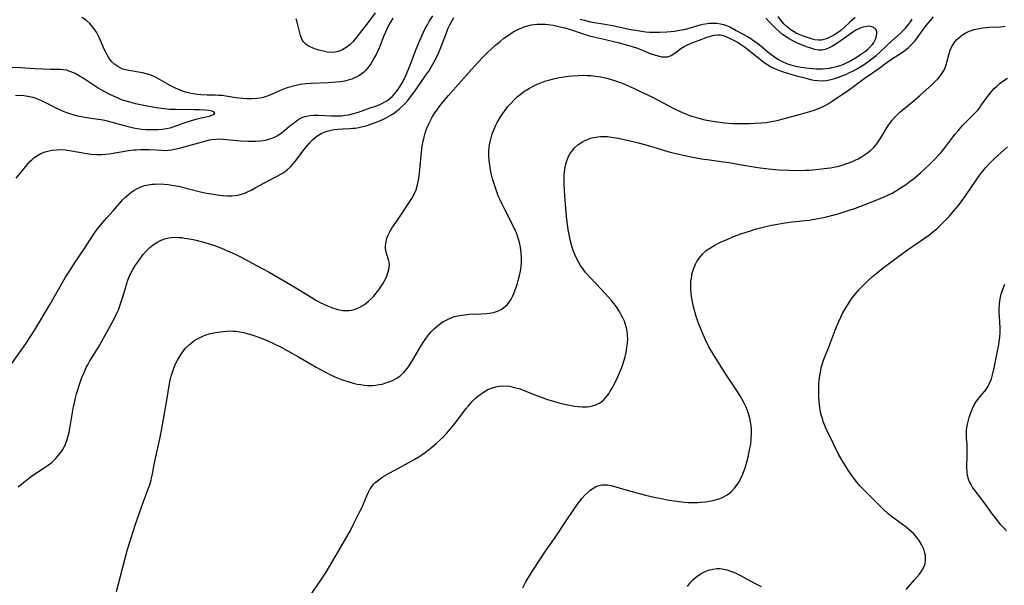
# Model space of a CAD drawing. Units: inches. Extents: x 2035571 to 2040872, y 157803 to 163253.
# Drawn here: x 2038993 to 2039169, y 158786 to 158887 of the extents above; entities that cross this region are included whole.
import ezdxf

# ---------------------------------------------------------------- set-up
doc = ezdxf.new("R2010")
doc.units = ezdxf.units.IN
doc.header["$MEASUREMENT"] = 0
doc.layers.add('c_18_T15S_R18E', color=202, linetype='Continuous')

msp = doc.modelspace()

# ---------------------------------------------------------------- linework, layer by layer
at = {"layer": 'c_18_T15S_R18E'}
for points in [[(2039056.38, 158888, 1096), (2039055.09, 158886.22, 1096), (2039053.96, 158884.78, 1096), (2039052.96, 158883.46, 1096), (2039052.48, 158882.87, 1096), (2039052.14, 158882.51, 1096), (2039051.87, 158882.26, 1096), (2039051.4, 158881.88, 1096), (2039050.92, 158881.57, 1096), (2039050.42, 158881.31, 1096), (2039049.81, 158881.07, 1096), (2039049.18, 158880.93, 1096), (2039048.53, 158880.89, 1096), (2039047.86, 158880.96, 1096), (2039047.37, 158881.04, 1096), (2039046.85, 158881.17, 1096), (2039046.34, 158881.31, 1096), (2039045.9, 158881.44, 1096), (2039045.31, 158881.65, 1096), (2039044.76, 158881.9, 1096), (2039044.26, 158882.18, 1096), (2039043.98, 158882.39, 1096), (2039043.58, 158882.8, 1096), (2039043.3, 158883.28, 1096), (2039043.06, 158883.95, 1096), (2039042.42, 158886.31, 1096), (2039042.28, 158886.89, 1096)], [(2038990.47, 158823.95, 1096), (2038993, 158827.47, 1096), (2038993.84, 158828.71, 1096), (2038994.61, 158829.89, 1096), (2038995.46, 158831.24, 1096), (2038998.25, 158835.85, 1096), (2039000.27, 158839.42, 1096), (2039000.99, 158840.64, 1096), (2039001.78, 158841.89, 1096), (2039002.6, 158843.17, 1096), (2039004.23, 158845.6, 1096), (2039005.45, 158847.49, 1096), (2039006.12, 158848.5, 1096), (2039006.53, 158849.08, 1096), (2039006.99, 158849.68, 1096), (2039007.53, 158850.35, 1096), (2039008.35, 158851.28, 1096), (2039009.48, 158852.52, 1096), (2039010.71, 158853.94, 1096), (2039011.2, 158854.48, 1096), (2039011.77, 158855.06, 1096), (2039012.22, 158855.46, 1096), (2039012.68, 158855.84, 1096), (2039013.19, 158856.19, 1096), (2039013.72, 158856.5, 1096), (2039014.47, 158856.83, 1096), (2039015.14, 158857.05, 1096), (2039015.84, 158857.2, 1096), (2039016.45, 158857.29, 1096), (2039016.93, 158857.33, 1096), (2039017.78, 158857.35, 1096), (2039018.64, 158857.31, 1096), (2039019.36, 158857.24, 1096), (2039020.34, 158857.09, 1096), (2039021.22, 158856.93, 1096), (2039022.35, 158856.67, 1096), (2039024.68, 158856.07, 1096), (2039025.93, 158855.78, 1096), (2039027.44, 158855.5, 1096), (2039028.56, 158855.34, 1096), (2039029, 158855.29, 1096), (2039029.92, 158855.22, 1096), (2039030.82, 158855.23, 1096), (2039031.31, 158855.27, 1096), (2039031.81, 158855.36, 1096), (2039032.66, 158855.6, 1096), (2039033.17, 158855.79, 1096), (2039033.67, 158856, 1096), (2039034.33, 158856.32, 1096), (2039034.92, 158856.63, 1096), (2039037.26, 158857.93, 1096), (2039038.72, 158858.67, 1096), (2039039.5, 158859.09, 1096), (2039040.04, 158859.42, 1096), (2039040.66, 158859.89, 1096), (2039041.24, 158860.42, 1096), (2039041.67, 158860.89, 1096), (2039042.08, 158861.38, 1096), (2039042.57, 158862.01, 1096), (2039043.86, 158863.75, 1096), (2039044.59, 158864.62, 1096), (2039045.2, 158865.24, 1096), (2039045.66, 158865.65, 1096), (2039046.12, 158866, 1096), (2039046.76, 158866.38, 1096), (2039047.59, 158866.73, 1096), (2039048.32, 158866.94, 1096), (2039049.08, 158867.08, 1096), (2039049.77, 158867.16, 1096), (2039050.61, 158867.22, 1096), (2039052, 158867.28, 1096), (2039052.41, 158867.31, 1096), (2039052.81, 158867.36, 1096), (2039053.48, 158867.48, 1096), (2039054.22, 158867.65, 1096), (2039054.95, 158867.84, 1096), (2039055.48, 158868.01, 1096), (2039056.6, 158868.4, 1096), (2039057.66, 158868.83, 1096), (2039058.27, 158869.11, 1096), (2039058.7, 158869.34, 1096), (2039059.12, 158869.58, 1096), (2039059.66, 158869.93, 1096), (2039060.18, 158870.32, 1096), (2039060.79, 158870.8, 1096), (2039061.21, 158871.19, 1096), (2039061.74, 158871.71, 1096), (2039062.23, 158872.27, 1096), (2039062.94, 158873.17, 1096), (2039063.56, 158874.02, 1096), (2039065.51, 158876.82, 1096), (2039065.99, 158877.55, 1096), (2039066.5, 158878.37, 1096), (2039066.98, 158879.2, 1096), (2039067.43, 158880.1, 1096), (2039067.74, 158880.78, 1096), (2039068.03, 158881.46, 1096), (2039069.16, 158884.43, 1096), (2039069.43, 158885.1, 1096), (2039069.78, 158885.85, 1096), (2039070.12, 158886.52, 1096), (2039070.5, 158887.16, 1096)], [(2038992.15, 158858.39, 1094), (2038993.06, 158859.47, 1094), (2038994.3, 158861, 1094), (2038994.61, 158861.36, 1094), (2038994.95, 158861.69, 1094), (2038995.38, 158862.06, 1094), (2038995.84, 158862.39, 1094), (2038996.58, 158862.8, 1094), (2038997.31, 158863.09, 1094), (2038998.07, 158863.3, 1094), (2038998.59, 158863.4, 1094), (2038999.42, 158863.48, 1094), (2039000.15, 158863.49, 1094), (2039000.88, 158863.44, 1094), (2039001.29, 158863.4, 1094), (2039002.02, 158863.29, 1094), (2039004.41, 158862.84, 1094), (2039005.52, 158862.69, 1094), (2039006.55, 158862.61, 1094), (2039007.34, 158862.61, 1094), (2039008.06, 158862.67, 1094), (2039008.79, 158862.76, 1094), (2039012.23, 158863.32, 1094), (2039013.16, 158863.44, 1094), (2039013.64, 158863.48, 1094), (2039014.42, 158863.51, 1094), (2039015.19, 158863.52, 1094), (2039015.96, 158863.49, 1094), (2039018.23, 158863.38, 1094), (2039018.8, 158863.37, 1094), (2039019.37, 158863.4, 1094), (2039019.93, 158863.46, 1094), (2039020.49, 158863.55, 1094), (2039021.39, 158863.75, 1094), (2039023.52, 158864.33, 1094), (2039026.13, 158865.1, 1094), (2039026.76, 158865.24, 1094), (2039027.25, 158865.31, 1094), (2039027.86, 158865.37, 1094), (2039028.49, 158865.4, 1094), (2039029.18, 158865.38, 1094), (2039029.87, 158865.33, 1094), (2039032.28, 158865.1, 1094), (2039033.66, 158865.03, 1094), (2039035.01, 158865.02, 1094), (2039035.9, 158865.08, 1094), (2039036.78, 158865.2, 1094), (2039037.17, 158865.29, 1094), (2039037.92, 158865.53, 1094), (2039038.41, 158865.74, 1094), (2039038.88, 158865.99, 1094), (2039039.43, 158866.34, 1094), (2039039.95, 158866.74, 1094), (2039041.45, 158867.98, 1094), (2039041.95, 158868.36, 1094), (2039042.58, 158868.81, 1094), (2039043.24, 158869.19, 1094), (2039043.54, 158869.32, 1094), (2039043.82, 158869.42, 1094), (2039044.15, 158869.51, 1094), (2039044.73, 158869.6, 1094), (2039045.34, 158869.65, 1094), (2039046.21, 158869.65, 1094), (2039048.52, 158869.53, 1094), (2039049.44, 158869.52, 1094), (2039050.42, 158869.57, 1094), (2039051.04, 158869.65, 1094), (2039051.66, 158869.75, 1094), (2039052.31, 158869.89, 1094), (2039052.79, 158870.01, 1094), (2039053.42, 158870.21, 1094), (2039055.53, 158870.95, 1094), (2039056.62, 158871.34, 1094), (2039057.1, 158871.53, 1094), (2039057.63, 158871.77, 1094), (2039058.13, 158872.04, 1094), (2039058.59, 158872.32, 1094), (2039059.03, 158872.65, 1094), (2039059.5, 158873.06, 1094), (2039059.94, 158873.52, 1094), (2039060.43, 158874.13, 1094), (2039060.83, 158874.72, 1094), (2039061.2, 158875.34, 1094), (2039061.67, 158876.23, 1094), (2039061.97, 158876.89, 1094), (2039062.22, 158877.5, 1094), (2039062.66, 158878.62, 1094), (2039063.62, 158881.17, 1094), (2039064.16, 158882.52, 1094), (2039064.76, 158883.87, 1094), (2039065.38, 158885.15, 1094), (2039065.75, 158885.86, 1094), (2039066.15, 158886.56, 1094), (2039066.72, 158887.46, 1094)], [(2038992.51, 158803.15, 1098), (2038993.42, 158803.92, 1098), (2038994.03, 158804.41, 1098), (2038995.14, 158805.21, 1098), (2038997.16, 158806.54, 1098), (2038997.85, 158807.01, 1098), (2038998.32, 158807.37, 1098), (2038998.56, 158807.57, 1098), (2038999.18, 158808.15, 1098), (2038999.74, 158808.78, 1098), (2039000.14, 158809.29, 1098), (2039000.49, 158809.83, 1098), (2039000.86, 158810.5, 1098), (2039001.17, 158811.26, 1098), (2039001.41, 158812.05, 1098), (2039001.61, 158812.86, 1098), (2039001.76, 158813.57, 1098), (2039002.42, 158817.49, 1098), (2039002.56, 158818.15, 1098), (2039002.76, 158819.07, 1098), (2039002.95, 158819.79, 1098), (2039003.16, 158820.5, 1098), (2039003.47, 158821.46, 1098), (2039003.92, 158822.71, 1098), (2039004.29, 158823.6, 1098), (2039004.69, 158824.47, 1098), (2039004.95, 158824.98, 1098), (2039005.33, 158825.66, 1098), (2039005.72, 158826.32, 1098), (2039006.99, 158828.34, 1098), (2039007.48, 158829.19, 1098), (2039009.62, 158833.09, 1098), (2039010.18, 158834.2, 1098), (2039010.5, 158834.93, 1098), (2039010.78, 158835.7, 1098), (2039011.29, 158837.31, 1098), (2039011.76, 158838.95, 1098), (2039012.15, 158840.14, 1098), (2039012.38, 158840.71, 1098), (2039012.63, 158841.27, 1098), (2039013.05, 158842.06, 1098), (2039013.51, 158842.83, 1098), (2039013.84, 158843.31, 1098), (2039014.25, 158843.9, 1098), (2039014.69, 158844.47, 1098), (2039014.92, 158844.76, 1098), (2039015.49, 158845.39, 1098), (2039016.09, 158845.98, 1098), (2039016.35, 158846.2, 1098), (2039016.64, 158846.43, 1098), (2039017.32, 158846.89, 1098), (2039018.08, 158847.28, 1098), (2039018.77, 158847.53, 1098), (2039019.48, 158847.71, 1098), (2039019.96, 158847.77, 1098), (2039020.44, 158847.8, 1098), (2039021.18, 158847.79, 1098), (2039021.76, 158847.74, 1098), (2039022.35, 158847.67, 1098), (2039023.53, 158847.46, 1098), (2039024.38, 158847.26, 1098), (2039025.89, 158846.86, 1098), (2039027.49, 158846.37, 1098), (2039028.28, 158846.1, 1098), (2039029.03, 158845.81, 1098), (2039030.4, 158845.21, 1098), (2039031.36, 158844.76, 1098), (2039032.4, 158844.23, 1098), (2039035.17, 158842.78, 1098), (2039037.42, 158841.55, 1098), (2039041.61, 158839.13, 1098), (2039042.8, 158838.42, 1098), (2039044.96, 158837.07, 1098), (2039045.92, 158836.5, 1098), (2039046.58, 158836.14, 1098), (2039047.23, 158835.81, 1098), (2039047.88, 158835.51, 1098), (2039048.77, 158835.15, 1098), (2039049.75, 158834.86, 1098), (2039050.6, 158834.72, 1098), (2039051.31, 158834.69, 1098), (2039051.77, 158834.71, 1098), (2039052.22, 158834.77, 1098), (2039052.63, 158834.87, 1098), (2039053.42, 158835.17, 1098), (2039054.18, 158835.57, 1098), (2039054.72, 158835.94, 1098), (2039055.24, 158836.35, 1098), (2039055.73, 158836.82, 1098), (2039056.11, 158837.21, 1098), (2039056.6, 158837.79, 1098), (2039057.05, 158838.39, 1098), (2039057.43, 158838.92, 1098), (2039057.78, 158839.47, 1098), (2039058.09, 158840.02, 1098), (2039058.41, 158840.66, 1098), (2039058.64, 158841.24, 1098), (2039058.82, 158841.8, 1098), (2039058.93, 158842.33, 1098), (2039058.97, 158842.85, 1098), (2039058.91, 158843.35, 1098), (2039058.79, 158843.85, 1098), (2039058.45, 158844.92, 1098), (2039058.33, 158845.43, 1098), (2039058.28, 158845.83, 1098), (2039058.26, 158846.24, 1098), (2039058.29, 158846.64, 1098), (2039058.35, 158847.05, 1098), (2039058.51, 158847.63, 1098), (2039058.73, 158848.2, 1098), (2039059.09, 158848.91, 1098), (2039059.41, 158849.43, 1098), (2039060.55, 158851.07, 1098), (2039062.96, 158854.72, 1098), (2039063.4, 158855.51, 1098), (2039063.74, 158856.3, 1098), (2039064, 158857.18, 1098), (2039064.19, 158858.09, 1098), (2039064.24, 158858.39, 1098), (2039064.36, 158859.27, 1098), (2039064.69, 158863.06, 1098), (2039064.83, 158864.12, 1098), (2039065, 158865.05, 1098), (2039065.16, 158865.74, 1098), (2039065.35, 158866.43, 1098), (2039065.55, 158867.04, 1098), (2039065.84, 158867.77, 1098), (2039066.17, 158868.49, 1098), (2039066.66, 158869.4, 1098), (2039067.02, 158869.99, 1098), (2039067.55, 158870.76, 1098), (2039068.04, 158871.4, 1098), (2039068.54, 158872.02, 1098), (2039069.55, 158873.19, 1098), (2039071.35, 158875.2, 1098), (2039074.18, 158878.44, 1098), (2039074.88, 158879.2, 1098), (2039075.65, 158879.99, 1098), (2039076.4, 158880.74, 1098), (2039077.18, 158881.48, 1098), (2039078.02, 158882.24, 1098), (2039078.77, 158882.88, 1098), (2039079.47, 158883.43, 1098), (2039080.46, 158884.13, 1098), (2039081.14, 158884.56, 1098), (2039081.84, 158884.94, 1098), (2039082.53, 158885.26, 1098), (2039083.06, 158885.47, 1098), (2039083.73, 158885.67, 1098), (2039084.4, 158885.83, 1098), (2039084.9, 158885.91, 1098), (2039085.4, 158885.96, 1098), (2039085.89, 158885.98, 1098), (2039086.39, 158885.97, 1098), (2039086.89, 158885.94, 1098), (2039087.4, 158885.89, 1098), (2039088.28, 158885.75, 1098), (2039089.56, 158885.48, 1098), (2039090.36, 158885.29, 1098), (2039091.15, 158885.07, 1098), (2039091.54, 158884.94, 1098), (2039093.32, 158884.32, 1098), (2039094.54, 158883.94, 1098), (2039095.78, 158883.63, 1098), (2039097.42, 158883.25, 1098), (2039099.83, 158882.66, 1098), (2039101.6, 158882.2, 1098), (2039102.42, 158881.96, 1098), (2039103.37, 158881.64, 1098), (2039103.97, 158881.41, 1098), (2039105.79, 158880.66, 1098), (2039106.42, 158880.44, 1098), (2039107.04, 158880.26, 1098), (2039107.65, 158880.13, 1098), (2039108.23, 158880.08, 1098), (2039108.81, 158880.13, 1098), (2039109.42, 158880.35, 1098), (2039110.06, 158880.77, 1098), (2039111.13, 158881.59, 1098), (2039111.71, 158881.95, 1098), (2039112.34, 158882.28, 1098), (2039113.29, 158882.69, 1098), (2039114.57, 158883.16, 1098), (2039115.85, 158883.61, 1098), (2039116.42, 158883.79, 1098), (2039117.09, 158883.97, 1098), (2039117.73, 158884.06, 1098), (2039118.17, 158884.04, 1098), (2039118.8, 158883.9, 1098), (2039119.3, 158883.7, 1098), (2039119.82, 158883.46, 1098), (2039120.92, 158882.91, 1098), (2039121.38, 158882.66, 1098), (2039121.82, 158882.38, 1098), (2039122.54, 158881.89, 1098), (2039122.99, 158881.54, 1098), (2039125.75, 158879.35, 1098), (2039126.23, 158879, 1098), (2039126.72, 158878.66, 1098), (2039127.19, 158878.39, 1098), (2039127.66, 158878.14, 1098), (2039128.22, 158877.88, 1098), (2039128.79, 158877.65, 1098), (2039129.25, 158877.49, 1098), (2039130.42, 158877.11, 1098), (2039132.09, 158876.64, 1098), (2039133.32, 158876.32, 1098), (2039134.32, 158876.08, 1098), (2039134.97, 158875.95, 1098), (2039135.62, 158875.86, 1098), (2039136.44, 158875.82, 1098), (2039137.24, 158875.89, 1098), (2039137.97, 158876.03, 1098), (2039138.71, 158876.24, 1098), (2039139.25, 158876.41, 1098), (2039139.97, 158876.68, 1098), (2039140.66, 158876.97, 1098), (2039141.34, 158877.29, 1098), (2039141.9, 158877.57, 1098), (2039142.45, 158877.86, 1098), (2039143.27, 158878.34, 1098), (2039143.94, 158878.76, 1098), (2039145.09, 158879.55, 1098), (2039146.08, 158880.32, 1098), (2039146.77, 158880.92, 1098), (2039148.92, 158882.97, 1098), (2039150.44, 158884.34, 1098), (2039150.87, 158884.76, 1098), (2039151.33, 158885.24, 1098), (2039151.9, 158885.91, 1098), (2039152.24, 158886.38, 1098), (2039152.53, 158886.83, 1098)], [(2039059.57, 158887.05, 1094), (2039059.14, 158886.32, 1094), (2039058.56, 158885.21, 1094), (2039058.26, 158884.54, 1094), (2039057.93, 158883.74, 1094), (2039057.31, 158882.15, 1094), (2039057.01, 158881.44, 1094), (2039056.6, 158880.55, 1094), (2039056.26, 158879.9, 1094), (2039055.9, 158879.27, 1094), (2039055.63, 158878.84, 1094), (2039055.33, 158878.43, 1094), (2039055, 158878.03, 1094), (2039054.66, 158877.67, 1094), (2039054.3, 158877.33, 1094), (2039053.89, 158877.01, 1094), (2039053.46, 158876.71, 1094), (2039053.04, 158876.48, 1094), (2039052.6, 158876.27, 1094), (2039052.24, 158876.13, 1094), (2039051.78, 158875.98, 1094), (2039050.97, 158875.78, 1094), (2039050.13, 158875.63, 1094), (2039049.44, 158875.55, 1094), (2039048.71, 158875.49, 1094), (2039047.93, 158875.45, 1094), (2039044.92, 158875.34, 1094), (2039043.98, 158875.27, 1094), (2039043.01, 158875.14, 1094), (2039042.24, 158875, 1094), (2039041.48, 158874.82, 1094), (2039040.67, 158874.57, 1094), (2039040.01, 158874.33, 1094), (2039039.38, 158874.06, 1094), (2039037.99, 158873.41, 1094), (2039037.57, 158873.22, 1094), (2039037.1, 158873.05, 1094), (2039036.36, 158872.84, 1094), (2039035.81, 158872.72, 1094), (2039035.25, 158872.64, 1094), (2039034.36, 158872.57, 1094), (2039033.47, 158872.58, 1094), (2039032.71, 158872.63, 1094), (2039031.45, 158872.79, 1094), (2039029.65, 158873.07, 1094), (2039029, 158873.16, 1094), (2039028.38, 158873.21, 1094), (2039027.75, 158873.24, 1094), (2039026.32, 158873.26, 1094), (2039025.19, 158873.31, 1094), (2039024.52, 158873.38, 1094), (2039023.85, 158873.48, 1094), (2039023.19, 158873.61, 1094), (2039022.67, 158873.75, 1094), (2039022.09, 158873.93, 1094), (2039021.37, 158874.2, 1094), (2039020.66, 158874.51, 1094), (2039019.57, 158875.05, 1094), (2039017.51, 158876.21, 1094), (2039017.06, 158876.45, 1094), (2039016.55, 158876.68, 1094), (2039016.04, 158876.88, 1094), (2039015.4, 158877.07, 1094), (2039014.76, 158877.22, 1094), (2039012.29, 158877.64, 1094), (2039011.7, 158877.78, 1094), (2039011.26, 158877.92, 1094), (2039010.85, 158878.09, 1094), (2039010.31, 158878.38, 1094), (2039009.82, 158878.75, 1094), (2039009.28, 158879.24, 1094), (2039008.81, 158879.81, 1094), (2039008.52, 158880.24, 1094), (2039008.22, 158880.8, 1094), (2039007.95, 158881.39, 1094), (2039007.24, 158883.05, 1094), (2039006.9, 158883.79, 1094), (2039006.51, 158884.5, 1094), (2039006.29, 158884.86, 1094), (2039005.83, 158885.49, 1094), (2039005.32, 158886.06, 1094), (2039004.71, 158886.6, 1094), (2039003.92, 158887.12, 1094)], [(2039010.1, 158784.4, 1100), (2039011.97, 158791.48, 1100), (2039012.3, 158792.67, 1100), (2039012.65, 158793.84, 1100), (2039013.07, 158795.13, 1100), (2039013.45, 158796.25, 1100), (2039014.95, 158800.5, 1100), (2039015.79, 158802.79, 1100), (2039016.05, 158803.52, 1100), (2039016.29, 158804.31, 1100), (2039016.39, 158804.71, 1100), (2039016.55, 158805.47, 1100), (2039016.85, 158807.15, 1100), (2039017.02, 158807.96, 1100), (2039017.84, 158811.71, 1100), (2039018.15, 158813.23, 1100), (2039019.12, 158818.67, 1100), (2039019.53, 158821.28, 1100), (2039019.71, 158822.2, 1100), (2039019.9, 158822.97, 1100), (2039020.12, 158823.69, 1100), (2039020.37, 158824.39, 1100), (2039020.69, 158825.16, 1100), (2039021, 158825.79, 1100), (2039021.35, 158826.4, 1100), (2039021.8, 158827.08, 1100), (2039022.29, 158827.71, 1100), (2039022.54, 158827.99, 1100), (2039023.09, 158828.55, 1100), (2039023.53, 158828.91, 1100), (2039024.14, 158829.36, 1100), (2039024.82, 158829.76, 1100), (2039025.53, 158830.1, 1100), (2039026.12, 158830.32, 1100), (2039026.97, 158830.57, 1100), (2039027.83, 158830.76, 1100), (2039028.67, 158830.9, 1100), (2039029.27, 158830.97, 1100), (2039029.86, 158831.02, 1100), (2039030.44, 158831.04, 1100), (2039031.01, 158831.03, 1100), (2039031.53, 158830.99, 1100), (2039032.12, 158830.91, 1100), (2039032.91, 158830.75, 1100), (2039033.7, 158830.54, 1100), (2039034.34, 158830.35, 1100), (2039035.02, 158830.12, 1100), (2039035.71, 158829.87, 1100), (2039036.64, 158829.5, 1100), (2039038.06, 158828.87, 1100), (2039039.59, 158828.11, 1100), (2039040.96, 158827.36, 1100), (2039042.67, 158826.39, 1100), (2039045.82, 158824.54, 1100), (2039047.13, 158823.82, 1100), (2039048.54, 158823.13, 1100), (2039049.51, 158822.7, 1100), (2039050.39, 158822.35, 1100), (2039051.5, 158821.98, 1100), (2039052.49, 158821.7, 1100), (2039053.17, 158821.54, 1100), (2039053.81, 158821.43, 1100), (2039054.44, 158821.34, 1100), (2039054.95, 158821.3, 1100), (2039055.45, 158821.28, 1100), (2039055.98, 158821.3, 1100), (2039056.51, 158821.34, 1100), (2039057.08, 158821.43, 1100), (2039057.65, 158821.54, 1100), (2039058.32, 158821.73, 1100), (2039058.73, 158821.86, 1100), (2039059.54, 158822.19, 1100), (2039060.3, 158822.6, 1100), (2039060.89, 158823.01, 1100), (2039061.56, 158823.63, 1100), (2039062.16, 158824.33, 1100), (2039062.5, 158824.79, 1100), (2039062.82, 158825.27, 1100), (2039063.36, 158826.17, 1100), (2039064.59, 158828.3, 1100), (2039065.11, 158829.14, 1100), (2039065.68, 158829.95, 1100), (2039066.04, 158830.41, 1100), (2039066.42, 158830.86, 1100), (2039067.04, 158831.5, 1100), (2039067.73, 158832.1, 1100), (2039068.18, 158832.43, 1100), (2039068.66, 158832.74, 1100), (2039069.23, 158833.05, 1100), (2039069.82, 158833.32, 1100), (2039070.64, 158833.61, 1100), (2039071.55, 158833.83, 1100), (2039072.39, 158833.95, 1100), (2039073.25, 158834.03, 1100), (2039075.32, 158834.09, 1100), (2039076.41, 158834.15, 1100), (2039076.85, 158834.21, 1100), (2039077.59, 158834.35, 1100), (2039078.29, 158834.57, 1100), (2039079.1, 158834.96, 1100), (2039079.75, 158835.46, 1100), (2039080.09, 158835.8, 1100), (2039080.39, 158836.17, 1100), (2039080.75, 158836.72, 1100), (2039081.06, 158837.31, 1100), (2039081.26, 158837.76, 1100), (2039081.44, 158838.22, 1100), (2039081.82, 158839.34, 1100), (2039082.02, 158840.05, 1100), (2039082.25, 158840.95, 1100), (2039082.35, 158841.43, 1100), (2039082.47, 158842.07, 1100), (2039082.55, 158842.72, 1100), (2039082.58, 158843.1, 1100), (2039082.6, 158843.46, 1100), (2039082.6, 158844.21, 1100), (2039082.56, 158844.96, 1100), (2039082.43, 158846.02, 1100), (2039082.26, 158846.87, 1100), (2039082.1, 158847.46, 1100), (2039081.92, 158848.02, 1100), (2039081.71, 158848.58, 1100), (2039081.54, 158848.98, 1100), (2039081.18, 158849.75, 1100), (2039079.6, 158852.76, 1100), (2039079.18, 158853.62, 1100), (2039078.78, 158854.48, 1100), (2039078.46, 158855.24, 1100), (2039078.18, 158855.96, 1100), (2039077.87, 158856.83, 1100), (2039077.64, 158857.54, 1100), (2039077.43, 158858.25, 1100), (2039077.24, 158859, 1100), (2039077.07, 158859.87, 1100), (2039076.93, 158860.74, 1100), (2039076.83, 158861.57, 1100), (2039076.78, 158862.37, 1100), (2039076.78, 158863.16, 1100), (2039076.84, 158864.08, 1100), (2039076.99, 158864.92, 1100), (2039077.16, 158865.61, 1100), (2039077.38, 158866.3, 1100), (2039077.71, 158867.14, 1100), (2039077.98, 158867.74, 1100), (2039078.28, 158868.33, 1100), (2039078.62, 158868.93, 1100), (2039078.98, 158869.52, 1100), (2039079.58, 158870.4, 1100), (2039080.13, 158871.13, 1100), (2039080.73, 158871.83, 1100), (2039081.3, 158872.44, 1100), (2039081.91, 158873, 1100), (2039082.52, 158873.5, 1100), (2039083.04, 158873.88, 1100), (2039083.58, 158874.23, 1100), (2039084.03, 158874.49, 1100), (2039084.71, 158874.86, 1100), (2039085.42, 158875.2, 1100), (2039086.04, 158875.46, 1100), (2039086.96, 158875.79, 1100), (2039087.9, 158876.07, 1100), (2039088.59, 158876.24, 1100), (2039089.39, 158876.4, 1100), (2039090.2, 158876.53, 1100), (2039091.01, 158876.63, 1100), (2039091.81, 158876.71, 1100), (2039092.73, 158876.77, 1100), (2039093.65, 158876.8, 1100), (2039094.36, 158876.79, 1100), (2039095.08, 158876.75, 1100), (2039095.94, 158876.66, 1100), (2039096.79, 158876.53, 1100), (2039097.66, 158876.34, 1100), (2039098.66, 158876.07, 1100), (2039099.28, 158875.87, 1100), (2039100.34, 158875.49, 1100), (2039100.95, 158875.25, 1100), (2039102, 158874.81, 1100), (2039104.94, 158873.45, 1100), (2039106.3, 158872.78, 1100), (2039108.75, 158871.47, 1100), (2039110.03, 158870.79, 1100), (2039111.04, 158870.3, 1100), (2039111.98, 158869.88, 1100), (2039112.55, 158869.66, 1100), (2039113.03, 158869.49, 1100), (2039113.52, 158869.34, 1100), (2039114.34, 158869.11, 1100), (2039115.44, 158868.86, 1100), (2039116.84, 158868.59, 1100), (2039117.72, 158868.46, 1100), (2039118.97, 158868.31, 1100), (2039120.42, 158868.19, 1100), (2039121.41, 158868.15, 1100), (2039122.43, 158868.15, 1100), (2039123.41, 158868.17, 1100), (2039124.4, 158868.21, 1100), (2039125.57, 158868.3, 1100), (2039126.4, 158868.38, 1100), (2039127.37, 158868.53, 1100), (2039128.07, 158868.67, 1100), (2039128.77, 158868.83, 1100), (2039132.55, 158869.85, 1100), (2039134.23, 158870.33, 1100), (2039135.01, 158870.58, 1100), (2039135.78, 158870.86, 1100), (2039136.21, 158871.04, 1100), (2039136.86, 158871.34, 1100), (2039137.5, 158871.69, 1100), (2039138.25, 158872.15, 1100), (2039141.36, 158874.26, 1100), (2039143.5, 158875.86, 1100), (2039144.14, 158876.32, 1100), (2039146.57, 158878.02, 1100), (2039147.85, 158878.96, 1100), (2039148.7, 158879.57, 1100), (2039150.16, 158880.52, 1100), (2039151.17, 158881.21, 1100), (2039151.87, 158881.77, 1100), (2039152.26, 158882.13, 1100), (2039152.63, 158882.5, 1100), (2039152.94, 158882.84, 1100), (2039153.24, 158883.2, 1100), (2039153.64, 158883.73, 1100), (2039154.57, 158885.04, 1100), (2039155.07, 158885.7, 1100), (2039155.87, 158886.68, 1100), (2039156.37, 158887.25, 1100)], [(2039093.13, 158886.83, 1096), (2039093.8, 158886.65, 1096), (2039094.98, 158886.4, 1096), (2039097.87, 158885.92, 1096), (2039099.18, 158885.66, 1096), (2039102.21, 158885, 1096), (2039103, 158884.86, 1096), (2039104.07, 158884.69, 1096), (2039104.84, 158884.61, 1096), (2039105.61, 158884.54, 1096), (2039106.43, 158884.5, 1096), (2039107.31, 158884.51, 1096), (2039108.64, 158884.58, 1096), (2039109.99, 158884.73, 1096), (2039110.88, 158884.86, 1096), (2039111.76, 158885.03, 1096), (2039112.64, 158885.25, 1096), (2039114.59, 158885.81, 1096), (2039115.05, 158885.93, 1096), (2039115.52, 158886.02, 1096), (2039116.19, 158886.11, 1096), (2039116.93, 158886.15, 1096), (2039117.59, 158886.13, 1096), (2039118.24, 158886.04, 1096), (2039118.79, 158885.91, 1096), (2039119.32, 158885.72, 1096), (2039119.91, 158885.46, 1096), (2039121.06, 158884.85, 1096), (2039123.07, 158883.73, 1096), (2039123.66, 158883.36, 1096), (2039124.23, 158882.98, 1096), (2039124.86, 158882.53, 1096), (2039125.51, 158882.01, 1096), (2039127.06, 158880.72, 1096), (2039127.67, 158880.26, 1096), (2039128.12, 158879.93, 1096), (2039128.59, 158879.64, 1096), (2039129.3, 158879.25, 1096), (2039130.05, 158878.93, 1096), (2039130.63, 158878.73, 1096), (2039131.41, 158878.51, 1096), (2039132.03, 158878.37, 1096), (2039132.67, 158878.25, 1096), (2039133.49, 158878.13, 1096), (2039134.09, 158878.06, 1096), (2039135.3, 158877.98, 1096), (2039135.9, 158877.96, 1096), (2039136.5, 158877.98, 1096), (2039137.11, 158878.02, 1096), (2039137.73, 158878.1, 1096), (2039138.19, 158878.17, 1096), (2039138.8, 158878.31, 1096), (2039139.41, 158878.48, 1096), (2039140.18, 158878.76, 1096), (2039140.79, 158879.04, 1096), (2039141.39, 158879.35, 1096), (2039142.68, 158880.11, 1096), (2039143.28, 158880.5, 1096), (2039143.86, 158880.89, 1096), (2039144.2, 158881.15, 1096), (2039144.65, 158881.51, 1096), (2039145.06, 158881.89, 1096), (2039145.36, 158882.23, 1096), (2039145.6, 158882.55, 1096), (2039145.82, 158882.92, 1096), (2039145.99, 158883.28, 1096), (2039146.17, 158883.84, 1096), (2039146.24, 158884.28, 1096), (2039146.2, 158884.69, 1096), (2039146.03, 158885.03, 1096), (2039145.75, 158885.3, 1096), (2039145.48, 158885.44, 1096), (2039145.16, 158885.53, 1096), (2039144.8, 158885.57, 1096), (2039144.41, 158885.55, 1096), (2039143.75, 158885.42, 1096), (2039143.37, 158885.29, 1096), (2039142.99, 158885.13, 1096), (2039142.58, 158884.92, 1096), (2039142.29, 158884.74, 1096), (2039141.71, 158884.34, 1096), (2039140.24, 158883.3, 1096), (2039139.22, 158882.62, 1096), (2039138.14, 158881.95, 1096), (2039137.57, 158881.66, 1096), (2039136.99, 158881.45, 1096), (2039136.39, 158881.33, 1096), (2039135.76, 158881.33, 1096), (2039135.12, 158881.42, 1096), (2039134.39, 158881.64, 1096), (2039133.66, 158881.92, 1096), (2039132.05, 158882.58, 1096), (2039131.21, 158882.97, 1096), (2039130.63, 158883.27, 1096), (2039129.98, 158883.66, 1096), (2039129.35, 158884.11, 1096), (2039128.74, 158884.62, 1096), (2039128.14, 158885.18, 1096), (2039127.46, 158885.86, 1096), (2039126.9, 158886.44, 1096), (2039126.36, 158887.04, 1096)], [(2039142.36, 158887.14, 1098), (2039141.86, 158886.73, 1098), (2039141.38, 158886.3, 1098), (2039140.38, 158885.37, 1098), (2039139.78, 158884.85, 1098), (2039139.18, 158884.41, 1098), (2039138.62, 158884.04, 1098), (2039138.05, 158883.72, 1098), (2039137.31, 158883.38, 1098), (2039136.58, 158883.16, 1098), (2039136.24, 158883.11, 1098), (2039135.86, 158883.1, 1098), (2039135.12, 158883.18, 1098), (2039134.37, 158883.37, 1098), (2039133.81, 158883.55, 1098), (2039133.24, 158883.75, 1098), (2039132.31, 158884.13, 1098), (2039131.79, 158884.37, 1098), (2039131.29, 158884.65, 1098), (2039130.73, 158885.01, 1098), (2039130.44, 158885.23, 1098), (2039130.15, 158885.48, 1098), (2039129.59, 158886.02, 1098), (2039129.03, 158886.68, 1098), (2039128.58, 158887.31, 1098)], [(2039044.86, 158783.73, 1102), (2039046.58, 158786.26, 1102), (2039047.61, 158787.87, 1102), (2039049.87, 158791.63, 1102), (2039051.98, 158795.33, 1102), (2039052.5, 158796.31, 1102), (2039053.74, 158798.81, 1102), (2039054, 158799.36, 1102), (2039054.93, 158801.53, 1102), (2039055.22, 158802.16, 1102), (2039055.54, 158802.76, 1102), (2039055.91, 158803.31, 1102), (2039056.14, 158803.59, 1102), (2039056.37, 158803.84, 1102), (2039056.81, 158804.23, 1102), (2039057.28, 158804.58, 1102), (2039057.79, 158804.91, 1102), (2039059.06, 158805.64, 1102), (2039062.03, 158807.23, 1102), (2039063.54, 158808.08, 1102), (2039064.21, 158808.49, 1102), (2039064.78, 158808.88, 1102), (2039065.35, 158809.28, 1102), (2039065.96, 158809.76, 1102), (2039066.57, 158810.25, 1102), (2039067.35, 158810.91, 1102), (2039067.96, 158811.47, 1102), (2039068.56, 158812.04, 1102), (2039069.22, 158812.72, 1102), (2039069.85, 158813.43, 1102), (2039070.75, 158814.55, 1102), (2039071.97, 158816.22, 1102), (2039072.62, 158817.07, 1102), (2039073.15, 158817.72, 1102), (2039073.69, 158818.33, 1102), (2039074.02, 158818.65, 1102), (2039074.4, 158819.01, 1102), (2039074.98, 158819.49, 1102), (2039075.6, 158819.94, 1102), (2039076.09, 158820.25, 1102), (2039076.61, 158820.53, 1102), (2039077.4, 158820.86, 1102), (2039078, 158821.04, 1102), (2039078.6, 158821.16, 1102), (2039079.47, 158821.22, 1102), (2039080.45, 158821.13, 1102), (2039081.35, 158820.94, 1102), (2039082.34, 158820.65, 1102), (2039082.92, 158820.45, 1102), (2039085.49, 158819.42, 1102), (2039086.32, 158819.11, 1102), (2039087.08, 158818.84, 1102), (2039088.5, 158818.4, 1102), (2039089.53, 158818.12, 1102), (2039090.29, 158817.93, 1102), (2039091.48, 158817.69, 1102), (2039092.12, 158817.59, 1102), (2039092.74, 158817.51, 1102), (2039093.42, 158817.45, 1102), (2039093.9, 158817.44, 1102), (2039094.38, 158817.46, 1102), (2039094.85, 158817.52, 1102), (2039095.3, 158817.61, 1102), (2039095.74, 158817.74, 1102), (2039096.15, 158817.91, 1102), (2039096.59, 158818.14, 1102), (2039097, 158818.43, 1102), (2039097.33, 158818.73, 1102), (2039097.63, 158819.05, 1102), (2039097.9, 158819.37, 1102), (2039098.22, 158819.8, 1102), (2039098.51, 158820.25, 1102), (2039098.83, 158820.79, 1102), (2039099.16, 158821.4, 1102), (2039099.48, 158822.03, 1102), (2039099.84, 158822.8, 1102), (2039100.16, 158823.53, 1102), (2039100.47, 158824.28, 1102), (2039100.68, 158824.85, 1102), (2039100.93, 158825.64, 1102), (2039101.15, 158826.42, 1102), (2039101.33, 158827.2, 1102), (2039101.49, 158828.1, 1102), (2039101.58, 158828.82, 1102), (2039101.62, 158829.6, 1102), (2039101.61, 158830.31, 1102), (2039101.53, 158831.01, 1102), (2039101.41, 158831.6, 1102), (2039101.25, 158832.18, 1102), (2039101.03, 158832.79, 1102), (2039100.77, 158833.38, 1102), (2039100.48, 158833.95, 1102), (2039100.21, 158834.42, 1102), (2039099.73, 158835.16, 1102), (2039099.19, 158835.88, 1102), (2039098.7, 158836.49, 1102), (2039098.2, 158837.08, 1102), (2039096.89, 158838.52, 1102), (2039094.88, 158840.6, 1102), (2039094.12, 158841.47, 1102), (2039093.65, 158842.09, 1102), (2039093.2, 158842.73, 1102), (2039092.79, 158843.39, 1102), (2039092.44, 158844.06, 1102), (2039092.14, 158844.73, 1102), (2039091.87, 158845.42, 1102), (2039091.61, 158846.23, 1102), (2039091.37, 158847.14, 1102), (2039091.19, 158848, 1102), (2039090.98, 158849.19, 1102), (2039090.75, 158850.97, 1102), (2039090.54, 158852.93, 1102), (2039090.34, 158855.25, 1102), (2039090.28, 158856.29, 1102), (2039090.24, 158857.26, 1102), (2039090.23, 158858.28, 1102), (2039090.25, 158858.91, 1102), (2039090.3, 158859.53, 1102), (2039090.36, 158860.01, 1102), (2039090.47, 158860.58, 1102), (2039090.6, 158861.13, 1102), (2039090.91, 158861.99, 1102), (2039091.29, 158862.73, 1102), (2039091.77, 158863.41, 1102), (2039092.05, 158863.75, 1102), (2039092.77, 158864.4, 1102), (2039093.5, 158864.89, 1102), (2039093.96, 158865.12, 1102), (2039094.43, 158865.33, 1102), (2039094.97, 158865.52, 1102), (2039095.53, 158865.66, 1102), (2039096.27, 158865.79, 1102), (2039096.76, 158865.84, 1102), (2039097.25, 158865.86, 1102), (2039097.98, 158865.82, 1102), (2039098.72, 158865.74, 1102), (2039099.59, 158865.6, 1102), (2039101.27, 158865.26, 1102), (2039102.55, 158864.98, 1102), (2039103.3, 158864.79, 1102), (2039104.63, 158864.43, 1102), (2039106.14, 158863.98, 1102), (2039108.36, 158863.29, 1102), (2039109.44, 158862.99, 1102), (2039110.75, 158862.67, 1102), (2039112.4, 158862.32, 1102), (2039113.31, 158862.14, 1102), (2039114.84, 158861.87, 1102), (2039115.82, 158861.72, 1102), (2039118.79, 158861.34, 1102), (2039119.72, 158861.19, 1102), (2039123.78, 158860.5, 1102), (2039125.33, 158860.26, 1102), (2039126.9, 158860.06, 1102), (2039128.68, 158859.9, 1102), (2039130.44, 158859.8, 1102), (2039132.09, 158859.78, 1102), (2039133.45, 158859.8, 1102), (2039134.09, 158859.83, 1102), (2039134.74, 158859.88, 1102), (2039135.86, 158859.98, 1102), (2039137.32, 158860.17, 1102), (2039137.93, 158860.26, 1102), (2039138.53, 158860.37, 1102), (2039139.41, 158860.56, 1102), (2039140, 158860.72, 1102), (2039140.88, 158860.99, 1102), (2039141.74, 158861.32, 1102), (2039142.32, 158861.59, 1102), (2039142.89, 158861.87, 1102), (2039143.46, 158862.19, 1102), (2039144.01, 158862.55, 1102), (2039144.56, 158862.94, 1102), (2039145.08, 158863.36, 1102), (2039145.6, 158863.84, 1102), (2039146.21, 158864.53, 1102), (2039146.59, 158865.05, 1102), (2039146.94, 158865.59, 1102), (2039148.1, 158867.5, 1102), (2039148.49, 158868.11, 1102), (2039148.92, 158868.69, 1102), (2039149.37, 158869.24, 1102), (2039149.8, 158869.68, 1102), (2039150.36, 158870.19, 1102), (2039152.64, 158872.04, 1102), (2039153.94, 158873.17, 1102), (2039156.14, 158875.17, 1102), (2039156.56, 158875.57, 1102), (2039157.2, 158876.22, 1102), (2039157.63, 158876.74, 1102), (2039158, 158877.28, 1102), (2039158.31, 158877.86, 1102), (2039158.44, 158878.16, 1102), (2039158.66, 158878.73, 1102), (2039158.84, 158879.31, 1102), (2039159.2, 158880.68, 1102), (2039159.38, 158881.28, 1102), (2039159.61, 158881.85, 1102), (2039159.87, 158882.32, 1102), (2039160.17, 158882.77, 1102), (2039160.54, 158883.19, 1102), (2039160.95, 158883.58, 1102), (2039161.54, 158884.02, 1102), (2039162.13, 158884.38, 1102), (2039162.76, 158884.68, 1102), (2039163.33, 158884.89, 1102), (2039163.61, 158884.98, 1102), (2039163.93, 158885.06, 1102), (2039164.57, 158885.2, 1102), (2039165.22, 158885.3, 1102), (2039165.88, 158885.37, 1102), (2039166.4, 158885.4, 1102), (2039168.41, 158885.5, 1102), (2039169.23, 158885.57, 1102)], [(2038992.01, 158873.19, 1092), (2038992.79, 158873.22, 1092), (2038993.52, 158873.18, 1092), (2038994.23, 158873.09, 1092), (2038995.15, 158872.88, 1092), (2038995.5, 158872.77, 1092), (2038996.09, 158872.54, 1092), (2038996.67, 158872.29, 1092), (2038997.24, 158872.01, 1092), (2038999.12, 158871.04, 1092), (2039000, 158870.62, 1092), (2039000.56, 158870.38, 1092), (2039001.13, 158870.16, 1092), (2039001.53, 158870.02, 1092), (2039002.28, 158869.79, 1092), (2039002.88, 158869.63, 1092), (2039003.48, 158869.49, 1092), (2039004.42, 158869.31, 1092), (2039006.41, 158869.03, 1092), (2039007.36, 158868.88, 1092), (2039007.95, 158868.76, 1092), (2039009.1, 158868.49, 1092), (2039011.97, 158867.67, 1092), (2039012.67, 158867.5, 1092), (2039013.43, 158867.34, 1092), (2039014.57, 158867.18, 1092), (2039015.43, 158867.11, 1092), (2039016.5, 158867.08, 1092), (2039017.52, 158867.1, 1092), (2039018.29, 158867.16, 1092), (2039019.04, 158867.26, 1092), (2039019.69, 158867.4, 1092), (2039020.44, 158867.62, 1092), (2039022.22, 158868.27, 1092), (2039023.7, 158868.77, 1092), (2039024.78, 158869.06, 1092), (2039026.69, 158869.51, 1092), (2039027.16, 158869.64, 1092), (2039027.48, 158869.76, 1092), (2039027.72, 158869.98, 1092), (2039027.54, 158870.28, 1092), (2039027.18, 158870.41, 1092), (2039026.63, 158870.5, 1092), (2039025.97, 158870.56, 1092), (2039024.98, 158870.61, 1092), (2039024.08, 158870.62, 1092), (2039020.67, 158870.66, 1092), (2039019.65, 158870.7, 1092), (2039018.2, 158870.84, 1092), (2039017.2, 158870.97, 1092), (2039015.31, 158871.31, 1092), (2039013.5, 158871.71, 1092), (2039012.28, 158872.03, 1092), (2039011.16, 158872.38, 1092), (2039010.63, 158872.58, 1092), (2039009.97, 158872.86, 1092), (2039008.64, 158873.51, 1092), (2039007.49, 158874.13, 1092), (2039006.83, 158874.52, 1092), (2039005.95, 158875.07, 1092), (2039004.33, 158876.15, 1092), (2039003.28, 158876.78, 1092), (2039002.68, 158877.1, 1092), (2039001.93, 158877.45, 1092), (2039001.16, 158877.71, 1092), (2039000.54, 158877.81, 1092), (2039000.05, 158877.84, 1092), (2038998.27, 158877.85, 1092), (2038996.96, 158877.88, 1092), (2038995.41, 158877.97, 1092), (2038992.95, 158878.14, 1092), (2038991.45, 158878.18, 1092)], [(2039082.84, 158785.07, 1104), (2039083.35, 158786.03, 1104), (2039083.76, 158786.73, 1104), (2039084.63, 158788.14, 1104), (2039085.99, 158790.25, 1104), (2039086.93, 158791.63, 1104), (2039088.62, 158794.06, 1104), (2039090.75, 158797.25, 1104), (2039091.87, 158798.89, 1104), (2039092.66, 158800.02, 1104), (2039093.07, 158800.57, 1104), (2039093.49, 158801.09, 1104), (2039093.96, 158801.62, 1104), (2039094.5, 158802.15, 1104), (2039094.93, 158802.52, 1104), (2039095.38, 158802.85, 1104), (2039095.83, 158803.11, 1104), (2039096.29, 158803.31, 1104), (2039097, 158803.5, 1104), (2039097.5, 158803.52, 1104), (2039097.98, 158803.49, 1104), (2039098.68, 158803.35, 1104), (2039101.52, 158802.53, 1104), (2039104.83, 158801.67, 1104), (2039106.36, 158801.3, 1104), (2039107.33, 158801.09, 1104), (2039109.07, 158800.76, 1104), (2039110.86, 158800.5, 1104), (2039111.72, 158800.41, 1104), (2039112.51, 158800.35, 1104), (2039113.48, 158800.32, 1104), (2039114.1, 158800.34, 1104), (2039114.72, 158800.37, 1104), (2039115.49, 158800.44, 1104), (2039116.22, 158800.54, 1104), (2039117.08, 158800.72, 1104), (2039117.92, 158800.97, 1104), (2039118.59, 158801.23, 1104), (2039119.02, 158801.45, 1104), (2039119.43, 158801.7, 1104), (2039119.87, 158802.02, 1104), (2039120.27, 158802.37, 1104), (2039120.74, 158802.88, 1104), (2039121.17, 158803.43, 1104), (2039121.51, 158803.96, 1104), (2039121.93, 158804.75, 1104), (2039122.21, 158805.38, 1104), (2039122.47, 158806.03, 1104), (2039122.65, 158806.55, 1104), (2039123, 158807.77, 1104), (2039123.18, 158808.47, 1104), (2039123.51, 158810.04, 1104), (2039123.64, 158810.8, 1104), (2039123.74, 158811.72, 1104), (2039123.79, 158812.64, 1104), (2039123.77, 158813.45, 1104), (2039123.72, 158814.1, 1104), (2039123.62, 158814.74, 1104), (2039123.49, 158815.38, 1104), (2039123.32, 158816, 1104), (2039123.06, 158816.76, 1104), (2039122.75, 158817.52, 1104), (2039122.34, 158818.36, 1104), (2039121.74, 158819.44, 1104), (2039121, 158820.63, 1104), (2039118.96, 158823.65, 1104), (2039118.17, 158824.89, 1104), (2039116.99, 158826.8, 1104), (2039116.1, 158828.33, 1104), (2039115.53, 158829.45, 1104), (2039114.93, 158830.81, 1104), (2039114.42, 158832.13, 1104), (2039113.9, 158833.62, 1104), (2039113.71, 158834.26, 1104), (2039113.42, 158835.36, 1104), (2039113.17, 158836.55, 1104), (2039113.05, 158837.27, 1104), (2039112.99, 158837.77, 1104), (2039112.94, 158838.5, 1104), (2039112.92, 158839.22, 1104), (2039112.95, 158839.94, 1104), (2039113.02, 158840.51, 1104), (2039113.19, 158841.41, 1104), (2039113.46, 158842.27, 1104), (2039113.76, 158842.99, 1104), (2039114.08, 158843.57, 1104), (2039114.45, 158844.13, 1104), (2039115.02, 158844.81, 1104), (2039115.69, 158845.42, 1104), (2039116.42, 158845.94, 1104), (2039117.11, 158846.34, 1104), (2039118.26, 158846.91, 1104), (2039119.52, 158847.48, 1104), (2039120.58, 158847.92, 1104), (2039122.05, 158848.47, 1104), (2039123.42, 158848.92, 1104), (2039124.42, 158849.23, 1104), (2039125.89, 158849.62, 1104), (2039127.38, 158849.96, 1104), (2039128.45, 158850.16, 1104), (2039129.78, 158850.37, 1104), (2039131.14, 158850.55, 1104), (2039134.05, 158850.89, 1104), (2039135.74, 158851.16, 1104), (2039136.36, 158851.28, 1104), (2039137.22, 158851.47, 1104), (2039138.59, 158851.83, 1104), (2039139.5, 158852.09, 1104), (2039141.11, 158852.59, 1104), (2039142.41, 158853.03, 1104), (2039143.17, 158853.31, 1104), (2039146.09, 158854.43, 1104), (2039147.56, 158855.05, 1104), (2039148.33, 158855.41, 1104), (2039148.96, 158855.73, 1104), (2039149.57, 158856.08, 1104), (2039150.76, 158856.81, 1104), (2039151.34, 158857.2, 1104), (2039151.96, 158857.65, 1104), (2039152.7, 158858.23, 1104), (2039154.03, 158859.36, 1104), (2039155.6, 158860.79, 1104), (2039156.68, 158861.85, 1104), (2039157.22, 158862.42, 1104), (2039157.67, 158862.92, 1104), (2039158.42, 158863.84, 1104), (2039159.83, 158865.71, 1104), (2039160.24, 158866.25, 1104), (2039160.77, 158866.89, 1104), (2039161.52, 158867.73, 1104), (2039163.68, 158869.89, 1104), (2039164.29, 158870.57, 1104), (2039164.65, 158871.02, 1104), (2039164.99, 158871.49, 1104), (2039166.1, 158873.07, 1104), (2039166.8, 158873.94, 1104), (2039167.24, 158874.42, 1104), (2039167.71, 158874.88, 1104), (2039168.33, 158875.4, 1104), (2039168.97, 158875.87, 1104), (2039169.62, 158876.28, 1104)], [(2039151.49, 158784.76, 1106), (2039152.99, 158786.46, 1106), (2039153.87, 158787.51, 1106), (2039154.18, 158787.94, 1106), (2039154.59, 158788.65, 1106), (2039154.75, 158789.03, 1106), (2039154.87, 158789.42, 1106), (2039154.94, 158789.9, 1106), (2039154.95, 158790.38, 1106), (2039154.91, 158790.82, 1106), (2039154.83, 158791.27, 1106), (2039154.62, 158791.97, 1106), (2039154.47, 158792.33, 1106), (2039154.22, 158792.83, 1106), (2039153.86, 158793.43, 1106), (2039153.45, 158794.01, 1106), (2039152.88, 158794.66, 1106), (2039152.45, 158795.08, 1106), (2039151.98, 158795.48, 1106), (2039151.45, 158795.89, 1106), (2039149.48, 158797.34, 1106), (2039148.79, 158797.88, 1106), (2039148.2, 158798.38, 1106), (2039147.55, 158798.98, 1106), (2039144.91, 158801.57, 1106), (2039143.87, 158802.61, 1106), (2039143.21, 158803.32, 1106), (2039142.39, 158804.29, 1106), (2039141.6, 158805.34, 1106), (2039141.19, 158805.93, 1106), (2039140.77, 158806.57, 1106), (2039140.03, 158807.82, 1106), (2039139.38, 158809, 1106), (2039138.39, 158810.97, 1106), (2039137.34, 158813.17, 1106), (2039137.05, 158813.83, 1106), (2039136.64, 158814.83, 1106), (2039136.47, 158815.34, 1106), (2039136.32, 158815.86, 1106), (2039136.21, 158816.27, 1106), (2039136.09, 158816.86, 1106), (2039135.96, 158817.81, 1106), (2039135.85, 158819.18, 1106), (2039135.83, 158819.73, 1106), (2039135.82, 158820.64, 1106), (2039135.85, 158821.54, 1106), (2039135.89, 158822.12, 1106), (2039135.95, 158822.73, 1106), (2039136.05, 158823.38, 1106), (2039136.18, 158824.03, 1106), (2039136.33, 158824.67, 1106), (2039136.5, 158825.24, 1106), (2039136.64, 158825.65, 1106), (2039136.93, 158826.41, 1106), (2039137.7, 158828.32, 1106), (2039138.75, 158831.16, 1106), (2039139.41, 158832.72, 1106), (2039140.1, 158834.16, 1106), (2039140.72, 158835.3, 1106), (2039140.95, 158835.68, 1106), (2039141.37, 158836.33, 1106), (2039141.82, 158836.96, 1106), (2039142.45, 158837.74, 1106), (2039143.01, 158838.37, 1106), (2039143.58, 158838.98, 1106), (2039144.15, 158839.56, 1106), (2039144.74, 158840.12, 1106), (2039145.44, 158840.76, 1106), (2039146.07, 158841.29, 1106), (2039147.27, 158842.26, 1106), (2039150.14, 158844.41, 1106), (2039151.89, 158845.65, 1106), (2039154.36, 158847.35, 1106), (2039155.45, 158848.15, 1106), (2039156.2, 158848.73, 1106), (2039156.94, 158849.34, 1106), (2039157.94, 158850.27, 1106), (2039158.62, 158850.96, 1106), (2039159.17, 158851.55, 1106), (2039160.04, 158852.54, 1106), (2039160.84, 158853.52, 1106), (2039161.35, 158854.18, 1106), (2039162.1, 158855.23, 1106), (2039164, 158858.06, 1106), (2039164.53, 158858.79, 1106), (2039165.07, 158859.5, 1106), (2039165.72, 158860.31, 1106), (2039166.2, 158860.86, 1106), (2039166.73, 158861.4, 1106), (2039167.16, 158861.81, 1106), (2039169.04, 158863.46, 1106), (2039169.59, 158864, 1106)], [(2039169.46, 158795.24, 1108), (2039168.85, 158795.9, 1108), (2039168.45, 158796.36, 1108), (2039167.47, 158797.56, 1108), (2039166.91, 158798.27, 1108), (2039165.42, 158800.33, 1108), (2039163.65, 158802.64, 1108), (2039163.36, 158803.08, 1108), (2039163.09, 158803.53, 1108), (2039162.83, 158804.02, 1108), (2039162.63, 158804.53, 1108), (2039162.48, 158805.15, 1108), (2039162.39, 158805.79, 1108), (2039162.36, 158806.59, 1108), (2039162.41, 158808.85, 1108), (2039162.42, 158809.77, 1108), (2039162.38, 158810.65, 1108), (2039162.29, 158811.91, 1108), (2039162.27, 158812.53, 1108), (2039162.29, 158813.15, 1108), (2039162.36, 158813.74, 1108), (2039162.46, 158814.33, 1108), (2039162.62, 158815.07, 1108), (2039162.75, 158815.55, 1108), (2039163.06, 158816.47, 1108), (2039163.35, 158817.18, 1108), (2039163.68, 158817.84, 1108), (2039164.07, 158818.46, 1108), (2039164.52, 158819.04, 1108), (2039165.47, 158820.14, 1108), (2039165.77, 158820.55, 1108), (2039166.16, 158821.16, 1108), (2039166.48, 158821.82, 1108), (2039166.73, 158822.44, 1108), (2039166.95, 158823.21, 1108), (2039167.22, 158824.42, 1108), (2039168.04, 158828.61, 1108), (2039168.13, 158829.14, 1108), (2039168.25, 158829.94, 1108), (2039168.32, 158830.75, 1108), (2039168.33, 158831.13, 1108), (2039168.32, 158831.6, 1108), (2039168.16, 158833.63, 1108), (2039168.13, 158834.26, 1108), (2039168.12, 158834.92, 1108), (2039168.17, 158835.8, 1108), (2039168.24, 158836.44, 1108), (2039168.36, 158837.08, 1108), (2039168.5, 158837.64, 1108), (2039168.67, 158838.19, 1108), (2039168.9, 158838.8, 1108), (2039169.16, 158839.39, 1108)], [(2039112.34, 158785.3, 1106), (2039112.82, 158785.93, 1106), (2039113.31, 158786.46, 1106), (2039113.77, 158786.89, 1106), (2039114.26, 158787.28, 1106), (2039114.87, 158787.67, 1106), (2039115.52, 158788, 1106), (2039116.06, 158788.2, 1106), (2039116.85, 158788.41, 1106), (2039117.66, 158788.5, 1106), (2039118.15, 158788.49, 1106), (2039118.5, 158788.46, 1106), (2039119.36, 158788.27, 1106), (2039120.22, 158787.98, 1106), (2039120.72, 158787.78, 1106), (2039121.69, 158787.32, 1106), (2039124.46, 158785.83, 1106), (2039125.51, 158785.32, 1106)]]:
    msp.add_polyline3d(points, dxfattribs=at)

doc.saveas('drawing.dxf')
